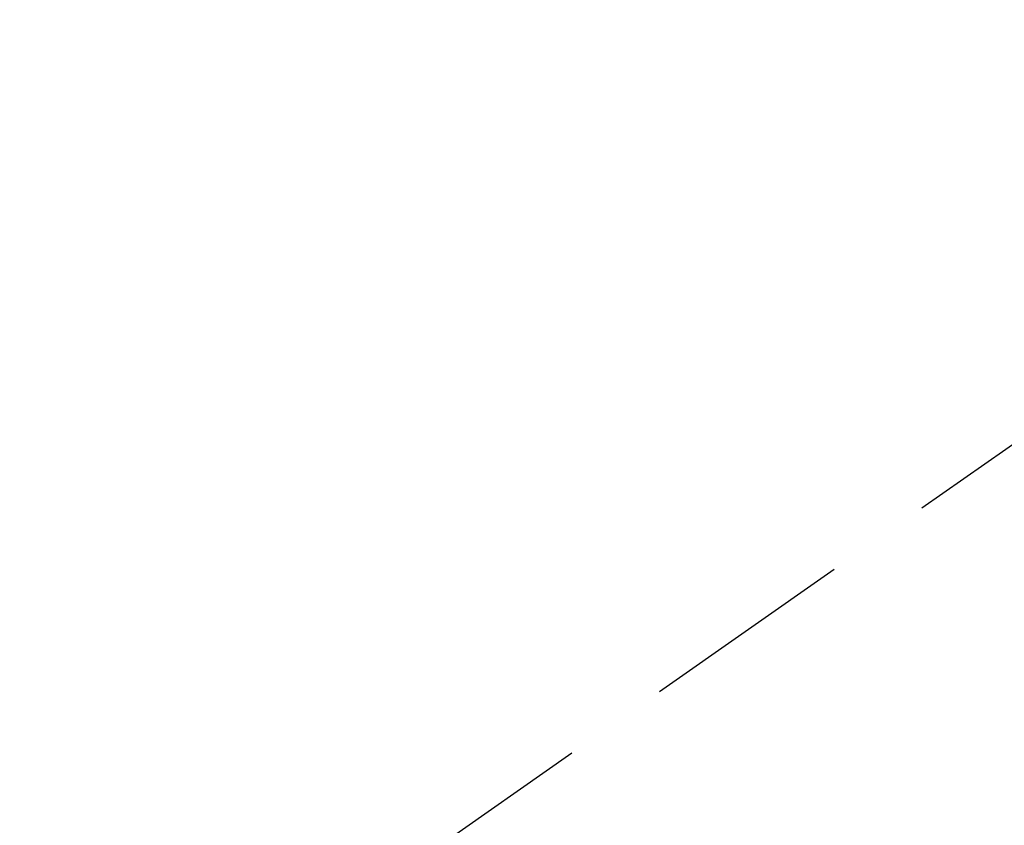
# Model space of a CAD drawing. Extents: x 27948 to 54421, y -25 to 8845.
# Drawn here: x 44869 to 44926, y 6815 to 6862 of the extents above; entities that cross this region are included whole.
import ezdxf

# ---------------------------------------------------------------- set-up
doc = ezdxf.new("R2010")
doc.units = 0
doc.header["$LTSCALE"] = 50
doc.header["$MEASUREMENT"] = 0
doc.linetypes.add('HIDDEN', pattern=[0.375, 0.25, -0.125])
doc.layers.get('0').update_dxf_attribs({"linetype": 'CONTINUOUS'})
doc.layers.get('DEFPOINTS').update_dxf_attribs({"color": 146, "linetype": 'CONTINUOUS'})
for name, color, linetype in [('150-機器', 8, 'CONTINUOUS'), ('160-文字', 254, 'CONTINUOUS'), ('166-寸法B', 11, 'CONTINUOUS')]:
    doc.layers.add(name, color=color, linetype=linetype)
doc.styles.add('KH001', font='txt')
doc.dimstyles.new('KH1xx030', dxfattribs={"dimscale": 30, "dimtxt": 2, "dimasz": 0.6, "dimexe": 0.3, "dimexo": 1.2, "dimgap": 0.5, "dimtad": 3, "dimdec": 1, "dimdsep": 46, "dimlunit": 6, "dimtxsty": 'KH001', "dimblk": 'DOT', "dimcen": 1, "dimdle": 1, "dimclrd": 256, "dimclre": 256, "dimclrt": 256, "dimadec": 0, "dimazin": 0, "dimtfac": 1, "dimtdec": 1, "dimtix": 1, "dimtmove": 2, "dimatfit": 3, "dimldrblk": 'CLOSEDBLANK', "dimfxl": 1, "dimtolj": 1, "dimtzin": 0, "dimlwd": -1, "dimlwe": -1, "dimarcsym": 0})

# ---------------------------------------------------------------- blocks, each defined once
blk = doc.blocks.new('F402_H')
at = {"layer": '150-機器', "color": 13, "linetype": 'HIDDEN'}
blk.add_line((-167.274, -89.124), (-227.617, -131.376), dxfattribs=at)
blk = doc.blocks.new('_Dot')
at = {"color": 0, "linetype": 'ByBlock', "lineweight": -2}
blk.add_line((-0.5, 0), (-1, 0), dxfattribs=at)
at = {"color": 0, "linetype": 'ByBlock', "const_width": 0.5}
blk.add_lwpolyline([(-0.25, 0, 1), (0.25, 0, 1)], format="xyb", close=True, dxfattribs=at)
blk = doc.blocks.new('*D155')
at = {"layer": '166-寸法B', "transparency": 16777216}
for p, q in [((44928.283, 7259.942), (44784.139, 7259.942)), ((44793.139, 7241.942), (44793.139, 6752.942)), ((44945.883, 6734.942), (44784.139, 6734.942))]:
    blk.add_line(p, q, dxfattribs=at)
at = {"layer": 'DEFPOINTS', "color": 0, "transparency": 16777216}
for p in [(44964.283, 7259.942), (44793.139, 6734.942), (44981.883, 6734.942)]:
    blk.add_point(p, dxfattribs=at)
at = {"layer": '166-寸法B', "transparency": 16777216, "xscale": 18, "yscale": 18, "zscale": 18}
for p, rotation in [((44793.139, 7259.942), 90), ((44793.139, 6734.942), 270)]:
    blk.add_blockref('_Dot', p, dxfattribs=dict(at, rotation=rotation))
at = {"layer": '166-寸法B', "transparency": 16777216, "insert": (44744.541, 7126.158), "char_height": 60, "attachment_point": 5, "rotation": 90, "style": 'KH001'}
blk.add_mtext('\\A1;525', dxfattribs=at)
blk = doc.blocks.new('_ClosedBlank')
at = {"color": 0, "linetype": 'ByBlock', "lineweight": -2}
for p, q in [((-1, 0.1667), (0, 0)), ((-1, 0.1667), (-1, -0.1667)), ((0, 0), (-1, -0.1667))]:
    blk.add_line(p, q, dxfattribs=at)

msp = doc.modelspace()

# ---------------------------------------------------------------- block references
at = {"layer": '150-機器'}
msp.add_blockref('F402_H', (45114.276, 6940.134), dxfattribs=at)

# ---------------------------------------------------------------- dimensions: what is measured, and where the dimension line sits
at = {"layer": '166-寸法B'}
dim = msp.add_linear_dim(base=(44793.139, 6734.942), p1=(44964.283, 7259.942), p2=(44981.883, 6734.942), angle=90, dimstyle='KH1xx030', dxfattribs=at)
dim.commit()
dim.dimension.update_dxf_attribs({"geometry": '*D155', "text_midpoint": (44744.541, 7126.158), "dimtype": 128})

# ---------------------------------------------------------------- leaders
at = {"layer": '160-文字', "annotation_type": 0, "has_hookline": 1, "hookline_direction": 0}
for points, text_width in [([(44284.178, 6967.564), (44695.161, 5258.719), (44713.161, 5258.719)], 1240.203), ([(44560.231, 6960.803), (44959.505, 5514.532), (44977.505, 5514.532)], 1630.051)]:
    msp.add_leader(points, dimstyle='KH1xx030', override={"dimgap": 0.5, "dimtad": 1}, dxfattribs=dict(at, text_width=text_width))

doc.saveas('drawing.dxf')
